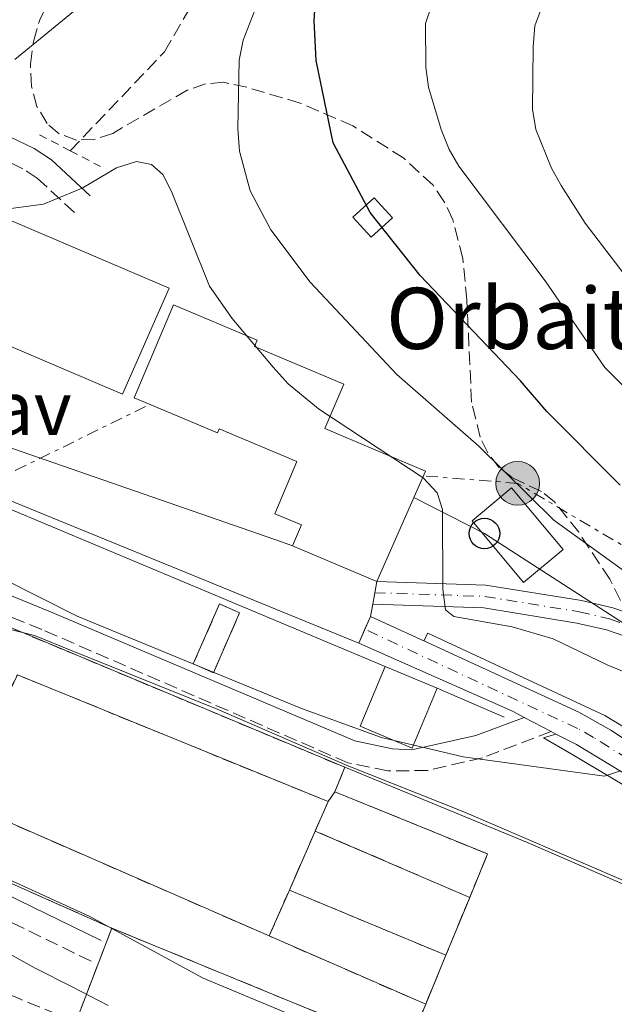
# Model space of a CAD drawing. Units: metres. Extents: x 644290 to 647735, y 4762340 to 4764725.
# Drawn here: x 644446 to 644524, y 4763316 to 4763444 of the extents above; entities that cross this region are included whole.
import ezdxf
from ezdxf.enums import TextEntityAlignment as Align

# ---------------------------------------------------------------- set-up
doc = ezdxf.new("R2010")
doc.units = ezdxf.units.M
doc.header["$MEASUREMENT"] = 0
for name, pattern in [('DGN Style 2', [1.7399219301090239, 1.043953158065414, -0.6959687720436097]), ('DGN Style 3', [2.435890702152634, 1.739921930109024, -0.6959687720436097]), ('DGN Style 4', [2.7856150101045474, 1.391937544087219, -0.6959687720436097, 0.001739921930109024, -0.6959687720436097]), ('DGN Style 7', [3.4798438602180486, 1.565929737098122, -0.6959687720436097, 0.5219765790327072, -0.6959687720436097])]:
    doc.linetypes.add(name, pattern=pattern)
for name, color, linetype, lineweight in [('Acequia de obra', 4, 'Continuous', 0), ('Barranco lineal', 142, 'DGN Style 3', 13), ('Camino', 7, 'DGN Style 3', 0), ('Carretera', 9, 'Continuous', 0), ('Caseta-cabaña', 1, 'Continuous', 0), ('construcción   en ruinas', 1, 'Continuous', 0), ('contrucción  en ruinas', 1, 'DGN Style 3', 13), ('Curva de nivel directora', 30, 'Continuous', 30), ('Curva de nivel intermedia', 30, 'Continuous', 0), ('Edificio', 1, 'Continuous', 13), ('Eje de carretera', 7, 'DGN Style 4', 0), ('Eje pista pavimentada', 7, 'DGN Style 4', 0), ('Línea blanca (vial)', 7, 'Continuous', 13), ('Línea de bordillo', 7, 'Continuous', 13), ('Línea de muro de contención', 1, 'Continuous', 13), ('Línea de pavimento', 1, 'Continuous', 0), ('Línea de pista pavimentada', 7, 'Continuous', 0), ('Línea eléctrica', 6, 'DGN Style 7', 0), ('Línea telefónica', 7, 'Continuous', 0), ('Margen derecho', 7, 'Continuous', 0), ('pavimentado', 23, 'Continuous', 0), ('Pavimento', 7, 'Continuous', 0), ('Pontón-alcantarilla (pasos de agua)', 1, 'DGN Style 2', 0), ('Poste telefónico', 7, 'Continuous', 0), ('Poste tendido eléctrico', 7, 'Continuous', 0), ('Texto de Complejos e instalaciones', 6, 'Continuous', 0), ('Transformador', 7, 'Continuous', 0), ('Zona arbolada', 92, 'DGN Style 3', 0)]:
    doc.layers.add(name, color=color, linetype=linetype, lineweight=lineweight)
doc.styles.add('Style-Arial', font='arial.ttf')

# ---------------------------------------------------------------- blocks, each defined once
blk = doc.blocks.new('5PELE')
at = {"layer": 'Transformador', "linetype": 'Continuous', "lineweight": 0}
h = blk.add_hatch(color=9, dxfattribs=at)
edge = h.paths.add_edge_path()
edge.add_arc((-2.000000476837158e-05, 0), 0.2850000000000001, 0, 360)
at = {"layer": 'Transformador', "color": 252, "linetype": 'Continuous', "lineweight": 0}
blk.add_circle((-2.000000476837158e-05, 0), 0.2850000000000001, dxfattribs=at)
blk = doc.blocks.new('5PTT')
at = {"layer": 'Poste telefónico', "color": 7, "linetype": 'Continuous', "lineweight": 30}
blk.add_circle((2.382683753967285e-05, 4.306399822235108e-05), 0.1995000005932858, dxfattribs=at)

msp = doc.modelspace()

# ---------------------------------------------------------------- linework, layer by layer
at = {"layer": 'Acequia de obra', "color": 4, "linetype": 'Continuous', "lineweight": 0}
for points in [[(644536.2699999996, 4763301.039999999, 805.1699999999983), (644537.4400000004, 4763300.609999999, 804.9499999999972), (644540.4100000003, 4763305.890000001, 805.279999999999), (644545.2599999999, 4763317.09, 806.279999999999), (644545.8799999999, 4763321.850000001, 806.6100000000006), (644545.7999999998, 4763326.279999999, 807), (644544.5499999998, 4763330.51, 807.3300000000019), (644542.6699999999, 4763334.960000001, 807.6600000000036), (644540.3700000001, 4763338.65, 808.1000000000058), (644533.1500000004, 4763346.350000001, 809.2599999999949), (644527.4699999997, 4763350.51, 810.0399999999936), (644522.8099999997, 4763353.33, 810.9799999999959), (644499.7400000002, 4763364.08, 813.3500000000058), (644499.1799999997, 4763363.07, 813.2299999999959)], [(644533.5499999998, 4763305.02, 804.679999999993), (644532.3200000003, 4763305.57, 804.9799999999959), (644532.6799999997, 4763306.289999999, 805.0099999999949), (644535.9199999999, 4763313.689999999, 805.6699999999983), (644537.3899999997, 4763318.029999999, 806.1199999999953), (644538.2999999998, 4763322.359999999, 806.6100000000006), (644538.29, 4763326.390000001, 807.0599999999977), (644537.2599999999, 4763330.25, 807.5500000000029), (644534.9699999997, 4763334.720000001, 808.2200000000012), (644531.0599999997, 4763339.4, 809.0500000000029), (644525.5300000003, 4763344.07, 809.8300000000019), (644518.4500000002, 4763348.33, 810.7200000000012), (644514.8300000001, 4763350.41, 811.8500000000058), (644516.4500000002, 4763350.9, 814.0800000000019)]]:
    msp.add_polyline3d(points, dxfattribs=at)
at = {"layer": 'Barranco lineal', "color": 142, "linetype": 'DGN Style 3', "lineweight": 13}
msp.add_polyline3d([(644453.04, 4763427.08, 815.2200000000012), (644465.3200000003, 4763440.01, 817.3699999999953), (644470.4000000004, 4763448.689999999, 818.029999999999), (644475.4400000004, 4763453.800000001, 818.779999999999), (644485.0700000003, 4763462.25, 820.25), (644511.6699999999, 4763484.859999999, 822.679999999993), (644515.29, 4763487.539999999, 823.1499999999943), (644525.7800000003, 4763494.25, 824.4700000000012), (644529.6699999999, 4763497.33, 825), (644564.8200000003, 4763529.730000001, 830.179999999993)], dxfattribs=at)
at = {"layer": 'Camino', "color": 7, "linetype": 'DGN Style 3', "lineweight": 0}
for points in [[(644453.5799999986, 4763419.010000001, 815.7400000000054), (644448.7199999993, 4763423.52, 816.7299999999959), (644446.8399999995, 4763424.740000002, 817.2100000000065), (644442.8599999987, 4763426.66, 818.3800000000048), (644439.010000002, 4763427.84, 819.550000000003), (644430.760000002, 4763429.460000004, 821.820000000007), (644428.3299999977, 4763429.91, 822.1900000000023), (644424.2300000007, 4763430.590000002, 822.1399999999996), (644406.5500000004, 4763432.33, 821.2100000000065), (644401.5100000022, 4763433.24, 821.0899999999967), (644395.6200000005, 4763434.86, 821.0099999999949), (644380.8999999972, 4763440.280000002, 820.8899999999995), (644376.9799999989, 4763442.060000001, 820.929999999993), (644367.4300000002, 4763447.270000001, 821.3899999999995), (644355.7699999993, 4763451.610000002, 821.9299999999932)], [(644455.7699999991, 4763321.220000002, 807.7700000000042), (644439.5700000008, 4763329.120000001, 807.7500000000002), (644416.7699999996, 4763339.930000001, 807.2100000000065), (644406.0000000005, 4763345.510000002, 807.0099999999949), (644394.1099999994, 4763355.61, 805), (644379.8400000001, 4763369.100000001, 805), (644363.3700000012, 4763378.449999999, 805), (644333.7500000005, 4763389.790000003, 805), (644317.9699999979, 4763397.420000002, 805)], [(644503.3099999991, 4763248.710000004, 803.4199999999983), (644503.07, 4763250.51, 803.4100000000037), (644503.0599999988, 4763258.279999999, 804.8399999999965), (644502.739999997, 4763267.340000001, 805.9700000000014), (644501.0499999993, 4763280.199999999, 807.5500000000029), (644499.1499999972, 4763288.800000001, 808.7200000000014), (644497.8700000009, 4763291.830000001, 809.2899999999936), (644495.8700000005, 4763294.699999999, 809.5099999999949), (644492.0100000004, 4763297.110000002, 810.1900000000024), (644482.8599999994, 4763301.330000001, 810.1900000000024), (644446.4699999985, 4763316.300000003, 810.320000000007), (644389.8500000013, 4763340.240000002, 812.070000000007), (644370.2899999992, 4763347.980000001, 812.1100000000007), (644350.9300000002, 4763357.070000002, 812.100000000006), (644339.8399999992, 4763362.760000001, 811.9600000000065), (644335.8599999984, 4763365.51, 811.8699999999955), (644332.2199999995, 4763368.779999999, 811.7799999999991), (644321.1700000009, 4763380.32, 811.5099999999949), (644316.8099999978, 4763383.830000001, 811.5399999999937)], [(644515.8399999996, 4763351.220000003, 811.3999999999944), (644506.8699999999, 4763347.810000001, 810.7799999999991), (644499.7399999973, 4763346.140000002, 810.3999999999944), (644494.5100000014, 4763346.07, 810.3500000000058), (644489.2899999978, 4763347.140000001, 810.25), (644449.3299999973, 4763364.550000001, 810.1699999999984), (644399.5599999988, 4763384.430000001, 810.3500000000058)]]:
    msp.add_polyline3d(points, dxfattribs=at)
at = {"layer": 'Carretera', "color": 9, "linetype": 'Continuous', "lineweight": 0}
msp.add_polyline3d([(644526.3200000008, 4763345.17, 809.8300000000019), (644519.1100000001, 4763349.51, 810.7200000000012), (644516.4500000002, 4763350.899999999, 811.0800000000019), (644515.8400000001, 4763351.220000002, 811.3999999999943), (644512.2899999984, 4763353.07, 811.3999999999943), (644510.7600000016, 4763353.869999998, 811.8500000000058), (644490.7199999989, 4763362.76, 813.6999999999972), (644492.2299999997, 4763366.269999999, 814.25), (644499.1799999991, 4763363.07, 813.2299999999959), (644519.4200000009, 4763353.740000002, 811.2599999999949), (644523.6299999997, 4763351.390000002, 810.6000000000058), (644530.2100000001, 4763347.029999998, 809.6199999999953)], dxfattribs=at)
at = {"layer": 'Caseta-cabaña', "color": 1, "linetype": 'Continuous', "lineweight": 0, "extrusion": (-0.06821999155324712, 0.07552927636510534, 0.9948071979857396), "elevation": 316635.0221671015, "flags": 128}
msp.add_lwpolyline([(-3671135.343626197, -3086751.715986524), (-3671131.591459479, -3086751.709318467), (-3671131.58212335, -3086755.253117611), (-3671135.341711093, -3086755.253117611), (-3671135.343626197, -3086751.715986524)], close=True, dxfattribs=at)
at = {"layer": 'Caseta-cabaña', "color": 1, "linetype": 'Continuous', "lineweight": 0, "extrusion": (-0.06821999155324712, 0.07552927636510534, 0.9948071979857396), "elevation": 316635.0220306616, "flags": 128}
msp.add_lwpolyline([(-3671131.591459479, -3086751.709318467), (-3671131.58212335, -3086755.253117611), (-3671135.341711093, -3086755.253117611), (-3671135.343626197, -3086751.715986524), (-3671131.591459479, -3086751.709318467)], dxfattribs=at)
at = {"layer": 'Caseta-cabaña', "color": 1, "linetype": 'Continuous', "lineweight": 0, "extrusion": (0.003670347070883157, -0.004385681536691509, 0.9999836470412093), "elevation": -17707.24680271126, "flags": 128}
msp.add_lwpolyline([(644510.0269354751, 4763343.171428544), (644504.8769701644, 4763338.861387095), (644498.1467952743, 4763346.901464578), (644503.2867606516, 4763351.211505868), (644510.0269354751, 4763343.171428544)], close=True, dxfattribs=at)
msp.add_lwpolyline([(644504.8769701644, 4763338.861387095), (644498.1467952743, 4763346.901464578), (644503.2867606516, 4763351.211505868), (644510.0269354751, 4763343.171428544), (644504.8769701644, 4763338.861387095)], dxfattribs=at)
at = {"layer": 'construcción   en ruinas', "color": 1, "linetype": 'Continuous', "lineweight": 0, "extrusion": (-0.07151113055003898, -0.163542846333224, 0.9839410021036236), "elevation": -824298.4513000386, "flags": 128}
msp.add_lwpolyline([(-1317884.376388641, 4548485.94796164), (-1317884.372939685, 4548477.264195859), (-1317887.243375193, 4548477.26419586), (-1317887.246824149, 4548485.947961639), (-1317884.376388641, 4548485.94796164)], close=True, dxfattribs=at)
at = {"layer": 'construcción   en ruinas', "color": 1, "linetype": 'Continuous', "lineweight": 0}
for points in [[(644487.5800000001, 4763343.34, 810.5500000000029), (644486.6900000004, 4763342.07, 809.029999999999), (644446.1299999999, 4763358.640000001, 809.0800000000019), (644440.7699999996, 4763347.430000001, 809.8399999999965), (644414.3300000001, 4763358.730000001, 810.9799999999959), (644417.4000000004, 4763365.850000001, 811.0899999999965), (644437.5, 4763357.77, 810.1399999999995), (644441.3399999999, 4763366.430000001, 811.1399999999995), (644488.8799999999, 4763346.550000001, 810.9100000000036)], [(644486.6900000004, 4763342.07, 809.029999999999), (644485.0099999999, 4763338.230000001, 809.0399999999936), (644481.6399999997, 4763330.52, 809.0599999999977), (644479.0099999999, 4763324.52, 809.0800000000019), (644438.3099999997, 4763342.300000001, 810.1900000000023), (644440.7699999996, 4763347.430000001, 809.8399999999965), (644446.1299999999, 4763358.640000001, 809.0800000000019)], [(644438.3099999997, 4763342.300000001, 810.1900000000023), (644479.0099999999, 4763324.52, 809.0800000000019), (644499.4400000004, 4763315.600000001, 808.529999999999), (644497.0099999999, 4763309.699999999, 808.8500000000058), (644458.4600000001, 4763325.550000001, 810.3399999999965), (644409.4199999999, 4763347.34, 810.8000000000029), (644412.1699999999, 4763353.710000001, 810.8999999999943)], [(644505.1900000004, 4763329.560000001, 807.779999999999), (644485.0099999999, 4763338.230000001, 809.0399999999936), (644486.6900000004, 4763342.07, 809.029999999999), (644487.5800000001, 4763343.34, 810.5500000000029), (644507.5300000003, 4763335.24, 807.4799999999959)], [(644505.1900000004, 4763329.560000001, 807.779999999999), (644502.0700000003, 4763322, 808.1900000000023), (644481.6399999997, 4763330.52, 809.0599999999977), (644485.0099999999, 4763338.230000001, 809.0399999999936)], [(644502.0700000003, 4763322, 808.1900000000023), (644499.4400000004, 4763315.600000001, 808.529999999999), (644479.0099999999, 4763324.52, 809.0800000000019), (644481.6399999997, 4763330.52, 809.0599999999977)], [(644497.0099999999, 4763309.699999999, 808.8500000000058), (644492.2400000002, 4763298.130000001, 809.4700000000012), (644454.1799999997, 4763314.4, 810.0200000000042), (644458.4600000001, 4763325.550000001, 810.3399999999965)]]:
    msp.add_polyline3d(points, close=True, dxfattribs=at)
at = {"layer": 'contrucción  en ruinas', "color": 1, "linetype": 'DGN Style 3', "lineweight": 13, "extrusion": (-0.07151113055003892, -0.163542846333224, 0.9839410021036236), "elevation": -824298.4513000387, "flags": 128}
msp.add_lwpolyline([(-1317887.246824147, 4548485.947961639), (-1317887.243375191, 4548477.26419586), (-1317884.372939683, 4548477.264195859), (-1317884.376388639, 4548485.947961639), (-1317887.246824147, 4548485.947961639)], dxfattribs=at)
at = {"layer": 'contrucción  en ruinas', "color": 1, "linetype": 'DGN Style 3', "lineweight": 13, "extrusion": (0.00411788916149601, -0.001721994878570356, 0.9999900388116334), "elevation": -4737.62266792633, "flags": 128}
msp.add_lwpolyline([(644432.5358715752, 4763365.334166762), (644480.0764156203, 4763345.454137288)], dxfattribs=at)
at = {"layer": 'contrucción  en ruinas', "color": 1, "linetype": 'DGN Style 3', "lineweight": 13, "extrusion": (0.02415694558441641, 0.05611944018500657, 0.998131780083849), "elevation": 283692.4388323422, "flags": 128}
msp.add_lwpolyline([(1291407.880753365, -4621316.650744037), (1291407.389724137, -4621329.089803098), (1291363.583203066, -4621329.908162246)], dxfattribs=at)
at = {"layer": 'contrucción  en ruinas', "color": 1, "linetype": 'DGN Style 3', "lineweight": 13, "extrusion": (0.002017407048401626, -0.01656733768624118, 0.9998607169955179), "elevation": -76805.26072333429, "flags": 128}
msp.add_lwpolyline([(1215510.669491603, 4649863.699386962), (1215464.622994726, 4649891.261270521), (1215468.122818371, 4649897.252984338)], dxfattribs=at)
at = {"layer": 'contrucción  en ruinas', "color": 1, "linetype": 'DGN Style 3', "lineweight": 13, "extrusion": (-0.03881007030941293, -0.09583101980084889, 0.9946407361889559), "elevation": -480682.452178407, "flags": 128}
msp.add_lwpolyline([(-1190656.552295119, 4632074.943700721), (-1190656.552295119, 4632071.461790326)], dxfattribs=at)
at = {"layer": 'contrucción  en ruinas', "color": 1, "linetype": 'DGN Style 3', "lineweight": 13, "extrusion": (-0.4017138308578758, -0.573232095902815, 0.7141645204883508), "elevation": -2988821.994942955, "flags": 128}
msp.add_lwpolyline([(-2205869.600285134, 3050555.205461956), (-2205869.600285134, 3050553.033964776)], dxfattribs=at)
at = {"layer": 'contrucción  en ruinas', "color": 1, "linetype": 'DGN Style 3', "lineweight": 13, "extrusion": (0.1485326368669831, -0.008962377188898895, 0.9888668927517319), "elevation": 53838.08605203117, "flags": 128}
msp.add_lwpolyline([(4793513.064216269, -352333.1323706533), (4793506.180508125, -352353.7637051276), (4793500.369882015, -352351.7476138108)], dxfattribs=at)
at = {"layer": 'contrucción  en ruinas', "color": 1, "linetype": 'DGN Style 3', "lineweight": 13, "extrusion": (0.02289489837376198, -0.01000175167367359, 0.9996878455757644), "elevation": -32077.48011008927, "flags": 128}
msp.add_lwpolyline([(4622987.433905605, 1315892.302962102), (4622987.433905605, 1315936.730999422)], dxfattribs=at)
at = {"layer": 'contrucción  en ruinas', "color": 1, "linetype": 'DGN Style 3', "lineweight": 13, "extrusion": (0.000956281431384613, 0.002185786127700364, 0.999997153928364), "elevation": 11836.98536996173, "flags": 128}
msp.add_lwpolyline([(644485.6216530931, 4763327.575677359), (644483.9416442979, 4763323.735668187)], dxfattribs=at)
at = {"layer": 'contrucción  en ruinas', "color": 1, "linetype": 'DGN Style 3', "lineweight": 13, "extrusion": (0.0009519612661123065, 0.002177929187763517, 0.9999971751931107), "elevation": 11796.77584303504, "flags": 128}
msp.add_lwpolyline([(644483.9477960726, 4763323.834587866), (644480.5777785601, 4763316.12456958)], dxfattribs=at)
at = {"layer": 'contrucción  en ruinas', "color": 1, "linetype": 'DGN Style 3', "lineweight": 13, "extrusion": (0.05262229337777113, -0.02260828957246477, 0.9983585325334138), "elevation": -72968.93877447525, "flags": 128}
msp.add_lwpolyline([(4630920.453554301, 1286058.854190515), (4630920.453554301, 1286080.853938241)], dxfattribs=at)
at = {"layer": 'contrucción  en ruinas', "color": 1, "linetype": 'DGN Style 3', "lineweight": 13, "extrusion": (0.001225618692986321, 0.002796088273175376, 0.9999953398637357), "elevation": 14917.637583171, "flags": 128}
msp.add_lwpolyline([(644480.1643418918, 4763307.429034726), (644477.5343193547, 4763301.429011271)], dxfattribs=at)
at = {"layer": 'contrucción  en ruinas', "color": 1, "linetype": 'DGN Style 3', "lineweight": 13, "extrusion": (0.03624751578554414, -0.01511643829931914, 0.9992285078461881), "elevation": -47835.29766889236, "flags": 128}
msp.add_lwpolyline([(4644410.876779876, 1237672.926739676), (4644410.876779877, 1237650.774263516)], dxfattribs=at)
at = {"layer": 'contrucción  en ruinas', "color": 1, "linetype": 'DGN Style 3', "lineweight": 13, "extrusion": (0.01910052039928825, 0.04628203020153139, 0.9987457853732855), "elevation": 233573.7139553182, "flags": 128}
msp.add_lwpolyline([(1221387.626579647, -4643097.207188594), (1221387.626579647, -4643089.018409686)], dxfattribs=at)
at = {"layer": 'contrucción  en ruinas', "color": 1, "linetype": 'DGN Style 3', "lineweight": 13, "extrusion": (0.03304093052428402, -0.01358492214949181, 0.9993616696673342), "elevation": -42606.07683138996, "flags": 128}
msp.add_lwpolyline([(4650555.24698287, 1214502.764603062), (4650555.24698287, 1214544.472457238)], dxfattribs=at)
at = {"layer": 'contrucción  en ruinas', "color": 1, "linetype": 'DGN Style 3', "lineweight": 13, "extrusion": (0.02260398889578906, -0.00986919143061898, 0.9996957830992912), "elevation": -31633.53128424216, "flags": 128}
msp.add_lwpolyline([(4623255.088846012, 1314940.070969927), (4623255.088846011, 1314962.370158253)], dxfattribs=at)
at = {"layer": 'contrucción  en ruinas', "color": 1, "linetype": 'DGN Style 3', "lineweight": 13, "extrusion": (0.01865455818100234, 0.04539512257138562, 0.9987949190428436), "elevation": 229061.7034651904, "flags": 128}
msp.add_lwpolyline([(1214386.882622447, -4645149.6512394), (1214386.882622447, -4645142.723577457)], dxfattribs=at)
at = {"layer": 'contrucción  en ruinas', "color": 1, "linetype": 'DGN Style 3', "lineweight": 13, "extrusion": (0.01907468738163672, 0.04631302697107365, 0.9987448422064914), "elevation": 233704.704357445, "flags": 128}
msp.add_lwpolyline([(1218073.345557753, -4643946.072370714), (1218073.345557753, -4643939.683528878)], dxfattribs=at)
at = {"layer": 'contrucción  en ruinas', "color": 1, "linetype": 'DGN Style 3', "lineweight": 13}
msp.add_polyline3d([(644497.0099999999, 4763309.699999999, 808.8500000000058), (644492.2400000002, 4763298.130000001, 809.4700000000012), (644454.1799999997, 4763314.4, 810.0200000000042), (644458.4600000001, 4763325.550000001, 810.3399999999965)], dxfattribs=at)
at = {"layer": 'Curva de nivel directora', "color": 30, "linetype": 'Continuous', "lineweight": 30, "elevation": 825.0000000000001, "flags": 128}
msp.add_lwpolyline([(644524.8099999994, 4763383.42), (644515.2699999996, 4763393.04), (644511.7999999984, 4763397.050000001), (644498.7099999991, 4763410.77), (644492.1800000002, 4763419.010000001), (644487.35, 4763428.100000001), (644485.1300000005, 4763438.890000001), (644484.86, 4763444.050000002), (644485.0399999988, 4763446.800000001), (644485.5899999987, 4763449.240000002), (644490.5799999998, 4763461.250000002), (644493.5399999992, 4763465.770000001), (644497.3199999989, 4763469.600000001), (644503.3200000003, 4763474.760000001), (644518.7299999996, 4763485.270000001), (644529.8099999995, 4763492.250000001)], dxfattribs=at)
at = {"layer": 'Curva de nivel intermedia', "color": 30, "linetype": 'Continuous', "lineweight": 0, "flags": 128}
for points, elevation in [([(644539.9300000004, 4763381.659999999), (644522.8300000012, 4763398.76), (644515.0300000004, 4763410.109999998), (644503.7699999996, 4763425.079999999), (644502.5, 4763427.23), (644501.4600000007, 4763429.850000001), (644499.7999999999, 4763435.380000002), (644499.4600000002, 4763438.019999999), (644499.400000002, 4763443.689999999), (644501.0300000014, 4763448.48), (644503.6399999999, 4763453.259999999), (644505.37, 4763455.390000001), (644516.8000000007, 4763467.21), (644523.7499999999, 4763475.069999999), (644531.8300000001, 4763481.980000001)], 830), ([(644445.7900000013, 4763439.009999999), (644460.8400000007, 4763451.380000001), (644465.1100000021, 4763455.289999999), (644469.2300000016, 4763458.41), (644471.4600000001, 4763459.529999998), (644474.0799999996, 4763460.319999999), (644482.0599999992, 4763461.289999999), (644482.9000000019, 4763460.369999998), (644475.6199999996, 4763441.539999999), (644475.0800000011, 4763438.910000001), (644474.8999999999, 4763429.970000001), (644475.1500000004, 4763427.02), (644476.5200000005, 4763421.87), (644479.2200000006, 4763416.749999999), (644484.3600000015, 4763409.939999999), (644495.6800000004, 4763397.88), (644506.3900000014, 4763388.499999999), (644516.1600000014, 4763378.84), (644529.8400000008, 4763368.930000001)], 820), ([(644529.2000000015, 4763461.48), (644523.6800000005, 4763455.720000001), (644517.7800000019, 4763450.199999998), (644514.6500000004, 4763445.970000001), (644513.7000000004, 4763443.41), (644513.4600000014, 4763440.679999999), (644513.3899999999, 4763432.529999999), (644513.8300000001, 4763429.850000001), (644515.8799999999, 4763424.8), (644517.1100000015, 4763422.560000001), (644520.2699999998, 4763417.63), (644525.3400000012, 4763410.98)], 835.0000000000001), ([(644315.5800000008, 4763442.179999999), (644317.5200000008, 4763438.399999999), (644319.0499999998, 4763436.430000001), (644320.9699999997, 4763434.779999998), (644325.8400000002, 4763432.199999998), (644336.16, 4763428.509999998), (644338.3300000004, 4763427.100000001), (644342.7900000019, 4763423.289999999), (644354.0800000017, 4763411.91), (644358.6000000013, 4763407.96), (644370.7899999997, 4763400.32), (644383.2100000007, 4763393.99), (644398.9599999997, 4763386.689999998), (644403.6200000001, 4763384.84), (644412.2099999998, 4763382.159999999), (644428.6000000006, 4763377.73), (644434.0300000019, 4763375.800000001), (644439.1600000017, 4763373.749999999), (644453.9500000018, 4763366.279999998), (644483.2100000004, 4763354.220000001), (644493.6599999999, 4763350.449999999), (644504.3399999996, 4763347.939999999), (644522.780000002, 4763345.390000001), (644524.8899999999, 4763346.100000001)], 810.0000000000001), ([(644444.610000001, 4763419.449999999), (644449.5599999997, 4763420.089999998), (644454.5900000011, 4763422.179999998), (644459.0599999992, 4763424.859999998), (644461.6800000012, 4763425.679999999), (644463.6500000004, 4763425.31), (644465.1100000021, 4763423.989999998), (644466.2699999999, 4763421.77), (644471.2300000021, 4763409.38), (644474.1900000013, 4763405.180000001), (644479.5400000003, 4763398.829999999), (644481.5000000005, 4763396.65), (644485.4600000011, 4763393.36), (644499.1100000015, 4763384.350000001), (644500.950000001, 4763382.400000001), (644501.6500000006, 4763380.239999999), (644501.6799999997, 4763369.819999999), (644502.0400000019, 4763367.099999999), (644503.1100000002, 4763366.24), (644510.7300000021, 4763364.890000001), (644516.0899999999, 4763363.349999999), (644523.2300000013, 4763359.91), (644533.2600000005, 4763355.78)], 815), ([(644316.2600000004, 4763409.999999999), (644319.4700000001, 4763405.59), (644324.1399999993, 4763401.38), (644328.4100000006, 4763398.220000001), (644336.7600000014, 4763394.59), (644348.1300000016, 4763391.55), (644357.9800000021, 4763388.09), (644367.01, 4763385.409999999), (644378.2300000007, 4763382.48), (644392.0599999997, 4763379.350000001), (644415.1200000001, 4763372.019999999), (644448.3500000006, 4763363.76), (644453.3000000014, 4763361.779999999), (644472.1999999998, 4763354.130000001), (644489.2099999996, 4763346.77), (644504.42, 4763340.730000001), (644532.7700000011, 4763328.550000001), (644536.8900000005, 4763326.42), (644536.8800000015, 4763325.259999999), (644536.8600000015, 4763324.09), (644536.3099999994, 4763321.760000001), (644534.0499999997, 4763316.91), (644531.9100000005, 4763309.359999999)], 805), ([(644491.1600000008, 4763310.34), (644470.4000000006, 4763319.020000001), (644455.5099999999, 4763327.109999999), (644441.94, 4763333.27), (644427.0899999995, 4763339.079999999), (644403.7899999999, 4763350.769999999), (644389.3300000007, 4763357.359999998), (644386.9700000002, 4763358.189999999), (644379.3200000013, 4763362.199999999), (644367.2400000002, 4763367.249999999), (644357.0400000011, 4763372.460000001), (644349.7200000009, 4763375.619999999)], 805), ([(644457.9800000018, 4763315.449999998), (644453.3000000014, 4763317.869999999), (644448.4500000011, 4763320.31), (644443.7800000019, 4763322.9)], 810.0000000000001)]:
    msp.add_lwpolyline(points, dxfattribs=dict(at, elevation=elevation))
at = {"layer": 'Edificio', "color": 51, "linetype": 'Continuous', "lineweight": 13, "elevation": 821.3099999999977, "flags": 128}
msp.add_lwpolyline([(644493.0700000003, 4763370.83), (644482.0700000003, 4763375.470000001)], dxfattribs=at)
at = {"layer": 'Edificio', "color": 1, "linetype": 'Continuous', "lineweight": 13, "extrusion": (0.03978795768456839, -0.05885667878619875, 0.9974732125654048), "elevation": -253900.0351477191, "flags": 128}
msp.add_lwpolyline([(3201660.566216988, 3576290.705733037), (3201653.474881526, 3576286.060696831), (3201649.44310472, 3576292.254078442), (3201656.534440183, 3576296.899114651), (3201660.566216988, 3576290.705733037)], close=True, dxfattribs=at)
at = {"layer": 'Edificio', "color": 51, "linetype": 'Continuous', "lineweight": 13, "extrusion": (0.03978795768456839, -0.05885667878619875, 0.9974732125654048), "elevation": -253900.0351477191, "flags": 128}
msp.add_lwpolyline([(3201660.566216988, 3576290.705733037), (3201653.474881526, 3576286.060696831), (3201649.44310472, 3576292.254078442), (3201656.534440183, 3576296.899114651)], dxfattribs=at)
at = {"layer": 'Edificio', "color": 51, "linetype": 'Continuous', "lineweight": 13, "extrusion": (0.05488265395724319, -0.02308299858909743, 0.9982259611284137), "elevation": -73768.07083216839, "flags": 128}
msp.add_lwpolyline([(4640675.864187893, 1250461.953942722), (4640675.864187893, 1250454.563868297)], dxfattribs=at)
at = {"layer": 'Edificio', "color": 1, "linetype": 'Continuous', "lineweight": 13}
for points in [[(644370.8300000001, 4763434.65, 819.1999999999972), (644412.04, 4763417.060000001, 820.9199999999983), (644414.9800000006, 4763423.949999999, 821.529999999999), (644440.7000000002, 4763412.980000001, 821.5800000000019), (644443.2000000002, 4763418.84, 823.179999999993), (644465.9400000004, 4763409.130000001, 823.1300000000047), (644459.8499999996, 4763395.300000001, 822.5200000000042), (644413.0499999998, 4763415.289999999, 820.9700000000012), (644407.1299999999, 4763401.439999999, 829.6499999999943), (644403, 4763403.199999999, 829.7100000000065), (644404.0499999998, 4763405.66, 828.0500000000029), (644382.1900000004, 4763415, 820.029999999999), (644384.5599999997, 4763420.560000001, 819.9799999999959), (644380.5999999996, 4763422.25, 819.9799999999959), (644380.3099999997, 4763421.57, 822.4700000000012), (644371.0800000001, 4763425.52, 822.3000000000029), (644371.4299999997, 4763426.34, 822.3000000000029), (644367.9199999999, 4763427.83, 819.1999999999972)], [(644486.29, 4763390.810000001, 821.8000000000029), (644499.4199999999, 4763385.25, 822.8000000000029), (644493.0700000003, 4763370.83, 821.3099999999977), (644482.0700000003, 4763375.470000001, 821.3099999999977), (644483.2300000006, 4763378.210000001, 822.6300000000047), (644479.75, 4763379.680000001, 822.6300000000047), (644482.6299999999, 4763386.5, 820.029999999999), (644472.4699999997, 4763390.779999999, 820.3099999999977), (644472.2400000002, 4763390.230000001, 820.3099999999977), (644461.3899999997, 4763394.810000001, 820.3699999999953), (644466.5300000003, 4763406.960000001, 820.5899999999965), (644477.4500000002, 4763402.34, 820.1399999999995), (644477.0899999999, 4763401.51, 819.8699999999953), (644488.7400000002, 4763396.59, 819.5899999999965)]]:
    msp.add_polyline3d(points, close=True, dxfattribs=at)
at = {"layer": 'Edificio', "color": 51, "linetype": 'Continuous', "lineweight": 13}
for points in [[(644443.2000000002, 4763418.84, 823.179999999993), (644465.9400000004, 4763409.130000001, 823.1300000000047), (644459.8499999996, 4763395.300000001, 822.5200000000042), (644413.0499999998, 4763415.289999999, 820.9700000000012), (644407.1299999999, 4763401.439999999, 829.6499999999943)], [(644482.0700000003, 4763375.470000001, 821.3099999999977), (644483.2300000006, 4763378.210000001, 822.6300000000047), (644479.75, 4763379.680000001, 822.6300000000047), (644482.6299999999, 4763386.5, 820.029999999999), (644472.4699999997, 4763390.779999999, 820.3099999999977), (644472.2400000002, 4763390.230000001, 820.3099999999977), (644461.3899999997, 4763394.810000001, 820.3699999999953), (644466.5300000003, 4763406.960000001, 820.5899999999965), (644477.4500000002, 4763402.34, 820.1399999999995), (644477.0899999999, 4763401.51, 819.8699999999953), (644488.7400000002, 4763396.59, 819.5899999999965), (644486.29, 4763390.810000001, 821.8000000000029), (644499.4199999999, 4763385.25, 822.8000000000029), (644493.0700000003, 4763370.83, 821.3099999999977)]]:
    msp.add_polyline3d(points, dxfattribs=at)
at = {"layer": 'Eje de carretera', "color": 7, "linetype": 'DGN Style 4', "lineweight": 0, "extrusion": (0.0992482202991725, -0.04628243189210143, 0.9939857782008755), "elevation": -155686.3678945566, "flags": 128}
msp.add_lwpolyline([(4589421.954202028, 1420556.212019631), (4589421.954202028, 1420556.214759126)], dxfattribs=at)
at = {"layer": 'Eje de carretera', "color": 7, "linetype": 'DGN Style 4', "lineweight": 0}
msp.add_polyline3d([(644539.5300000003, 4763312.59, 805.7599999999949), (644541.1700000009, 4763317.150000001, 806.1699999999983), (644541.9499999987, 4763320.940000001, 806.570000000007), (644541.9599999998, 4763326.689999999, 807.1399999999995), (644540.659999999, 4763331.15, 807.5399999999935), (644538.1199999999, 4763335.86, 808.1100000000006), (644533.1000000018, 4763341.980000002, 809.0200000000042), (644528.2600000005, 4763346.100000001, 809.7200000000012), (644521.3700000016, 4763350.449999999, 810.6600000000037), (644519.2699999984, 4763351.630000002, 810.9900000000054), (644491.5024678706, 4763364.578849157, 813.9897000000058)], dxfattribs=at)
at = {"layer": 'Eje pista pavimentada', "color": 7, "linetype": 'DGN Style 4', "lineweight": 0}
msp.add_polyline3d([(644492.7999999993, 4763369.360000002, 814.4100000000037), (644507.1600000004, 4763368.869999999, 815.6100000000009), (644519.4899999974, 4763366.870000001, 816.7100000000065), (644523.4499999981, 4763365.930000001, 817.2100000000065), (644528.1399999999, 4763364.330000003, 817.8699999999955), (644534.6299999985, 4763361.090000001, 818.7400000000052), (644542.1599999988, 4763356.230000001, 819.5599999999977), (644550.2600000014, 4763349.689999999, 820.3600000000007), (644560.8699999995, 4763340.790000001, 822.0000000000002), (644576.4399999997, 4763326.15, 823.8699999999953), (644579.6299999994, 4763322.340000002, 824.3099999999977), (644582.9599999997, 4763317.220000001, 824.8899999999995), (644585.499999999, 4763311.78, 825.3699999999953)], dxfattribs=at)
at = {"layer": 'Línea blanca (vial)', "color": 7, "linetype": 'Continuous', "lineweight": 13, "extrusion": (0.08041073758495497, -0.03702364893705414, 0.9960739745121491), "elevation": -123722.3903884174, "flags": 128}
msp.add_lwpolyline([(4596308.886452519, 1401301.174422444), (4596308.886452519, 1401308.855887147)], dxfattribs=at)
at = {"layer": 'Línea blanca (vial)', "color": 7, "linetype": 'Continuous', "lineweight": 13, "extrusion": (-0.1371791088413711, -0.4885476680336689, 0.8616861773037509), "elevation": -2414839.276980083, "flags": 128}
msp.add_lwpolyline([(-667185.3133377493, 4102236.492965721), (-667187.00263814, 4102236.906806483), (-667208.6997526862, 4102240.552546531)], dxfattribs=at)
at = {"layer": 'Línea blanca (vial)', "color": 7, "linetype": 'Continuous', "lineweight": 13, "extrusion": (0.1055775891966328, -0.05501930699535983, 0.9928878327974302), "elevation": -193224.4636192073, "flags": 128}
msp.add_lwpolyline([(4522031.326330518, 1618274.748431636), (4522031.326330518, 1618278.780230244)], dxfattribs=at)
at = {"layer": 'Línea blanca (vial)', "color": 7, "linetype": 'Continuous', "lineweight": 13, "extrusion": (0.1021584567640022, -0.05359132195605243, 0.9933235222839537), "elevation": -188625.8009380849, "flags": 128}
msp.add_lwpolyline([(4517581.875086275, 1631192.268806667), (4517581.875086275, 1631192.962276206)], dxfattribs=at)
at = {"layer": 'Línea blanca (vial)', "color": 7, "linetype": 'Continuous', "lineweight": 13}
for points in [[(644536.2699999991, 4763301.040000003, 805.1699999999983), (644538.1099999987, 4763304.430000002, 805.3399999999967), (644541.8700000005, 4763311.980000001, 805.8399999999965), (644543.6499999975, 4763316.630000001, 806.229999999996), (644544.2499999988, 4763319.660000003, 806.5299999999991), (644544.28, 4763326.800000001, 807.2200000000012), (644542.8000000003, 4763331.560000001, 807.5200000000042), (644540.1499999971, 4763336.26, 808.0000000000001), (644534.1700000003, 4763343.609999999, 809.0000000000001), (644530.2099999995, 4763347.029999999, 809.6199999999953), (644523.6299999993, 4763351.390000002, 810.6000000000058), (644519.4200000003, 4763353.740000002, 811.2599999999949), (644499.1799999987, 4763363.070000002, 813.2299999999963)], [(644533.5500000011, 4763305.020000001, 804.9799999999959), (644533.8999999977, 4763305.710000002, 805.0099999999949), (644537.1799999988, 4763313.199999999, 805.6699999999984), (644538.6899999998, 4763317.67, 806.1199999999953), (644539.6599999999, 4763322.220000001, 806.6100000000006), (644539.6399999999, 4763326.57, 807.0599999999977), (644538.5300000011, 4763330.740000002, 807.5500000000029), (644536.1000000016, 4763335.470000001, 808.2200000000012), (644532.02, 4763340.359999999, 809.050000000003), (644526.3200000003, 4763345.17, 809.8300000000019), (644519.1099999996, 4763349.51, 810.7200000000012), (644516.4499999997, 4763350.9, 811.0800000000019)]]:
    msp.add_polyline3d(points, dxfattribs=at)
at = {"layer": 'Línea de bordillo', "color": 7, "linetype": 'Continuous', "lineweight": 13, "extrusion": (-0.05630352012483177, -0.1308777189686989, 0.9897984321563169), "elevation": -658899.7498987591, "flags": 128}
msp.add_lwpolyline([(-1290366.001799743, 4583212.390964424), (-1290366.001799743, 4583210.530986154)], dxfattribs=at)
at = {"layer": 'Línea de bordillo', "color": 7, "linetype": 'Continuous', "lineweight": 13, "extrusion": (-0.05630157052305445, -0.1308731868537134, 0.9897991423108987), "elevation": -658876.9047029356, "flags": 128}
msp.add_lwpolyline([(-1290366.005128784, 4583213.814302879), (-1290366.005128784, 4583211.813879618)], dxfattribs=at)
at = {"layer": 'Línea de muro de contención', "color": 1, "linetype": 'Continuous', "lineweight": 13, "extrusion": (0.005442812556986264, -0.02909811327744092, 0.99956174176244), "elevation": -134283.4567611069, "flags": 128}
msp.add_lwpolyline([(1509253.435275183, 4561714.464430442), (1509254.849382675, 4561714.464430442), (1509305.639085993, 4561681.021621996)], dxfattribs=at)
at = {"layer": 'Línea de muro de contención', "color": 1, "linetype": 'Continuous', "lineweight": 13, "extrusion": (0.1934544894214807, -0.08385985893229307, 0.9775187387372838), "elevation": -273977.1209853953, "flags": 128}
msp.add_lwpolyline([(4626735.553767803, 1274050.812843376), (4626735.553767804, 1274041.090225416)], dxfattribs=at)
at = {"layer": 'Línea de muro de contención', "color": 1, "linetype": 'Continuous', "lineweight": 13, "extrusion": (-0.3710739273805146, -0.910558417810441, 0.1821743894540254), "elevation": -4576310.745719572, "flags": 128}
msp.add_lwpolyline([(-1200802.88846788, 848698.5976756088), (-1200777.016180869, 848698.0281452219), (-1200751.257720234, 848694.7736858688)], dxfattribs=at)
at = {"layer": 'Línea de pavimento', "color": 1, "linetype": 'Continuous', "lineweight": 0, "extrusion": (-0.01094713358022262, -0.06039797857226272, 0.998114344376816), "elevation": -293940.3218356157, "flags": 128}
msp.add_lwpolyline([(-215359.0479880376, 4792939.004838165), (-215359.0479880377, 4792937.375697288)], dxfattribs=at)
at = {"layer": 'Línea de pavimento', "color": 1, "linetype": 'Continuous', "lineweight": 0}
for points in [[(644374.9400000004, 4763415.41, 814.8000000000029), (644380.0700000003, 4763410.850000001, 814.5800000000019), (644399.1399999997, 4763400.430000001, 814.8000000000029), (644410.4000000004, 4763395.58, 814.529999999999), (644490.7199999997, 4763362.76, 813.6999999999972)], [(644482.0700000003, 4763375.470000001, 814.4700000000012), (644480.75, 4763375.970000001, 814.4700000000012), (644410.4699999997, 4763400.34, 814.8000000000029), (644407.1299999999, 4763401.439999999, 814.8000000000029)]]:
    msp.add_polyline3d(points, dxfattribs=at)
at = {"layer": 'Línea de pista pavimentada', "color": 7, "linetype": 'Continuous', "lineweight": 0, "extrusion": (-0.007275695950678032, -0.03915647278980722, 0.9992066027039126), "elevation": -190392.1121105913, "flags": 128}
msp.add_lwpolyline([(-236543.9575154569, 4797173.276476817), (-236543.9575154571, 4797170.263421886)], dxfattribs=at)
at = {"layer": 'Línea de pista pavimentada', "color": 7, "linetype": 'Continuous', "lineweight": 0}
for points in [[(644493.0699999998, 4763370.830000003, 814.4700000000012), (644507.3099999978, 4763370.36, 815.6100000000009), (644519.7800000003, 4763368.34, 816.7100000000065), (644523.8700000006, 4763367.380000001, 817.2100000000065), (644528.7199999987, 4763365.720000002, 817.8699999999955), (644535.3799999995, 4763362.4, 818.7400000000052), (644543.0399999995, 4763357.449999999, 819.5599999999977), (644551.219999998, 4763350.850000001, 820.3600000000007), (644561.8700000008, 4763341.91, 822.0000000000002), (644577.5300000005, 4763327.189999999, 823.8699999999953), (644580.8399999987, 4763323.24, 824.3099999999977), (644584.2699999996, 4763317.949999999, 824.8899999999995), (644586.8999999983, 4763312.320000002, 825.3699999999953)], [(644492.5199999999, 4763367.87, 814.4700000000012), (644507.0100000006, 4763367.369999999, 815.6100000000009), (644519.1900000002, 4763365.4, 816.7100000000065), (644523.0399999992, 4763364.49, 817.2100000000065), (644527.5599999987, 4763362.95, 817.8699999999955), (644533.890000001, 4763359.790000002, 818.7400000000052), (644541.2800000004, 4763355.010000001, 819.5599999999977), (644549.3099999991, 4763348.529999999, 820.3600000000007), (644559.8799999993, 4763339.670000001, 822.0000000000002), (644575.3500000013, 4763325.12, 823.8699999999953), (644578.4299999991, 4763321.45, 824.3099999999977), (644581.6400000011, 4763316.49, 824.8899999999995), (644584.0899999986, 4763311.240000002, 825.3699999999953)]]:
    msp.add_polyline3d(points, dxfattribs=at)
at = {"layer": 'Línea eléctrica', "color": 6, "linetype": 'DGN Style 7', "lineweight": 0, "extrusion": (-0.2344155120890146, 0.4558307003850831, 0.8586429643795435), "elevation": 2020928.595415696, "flags": 128}
msp.add_lwpolyline([(-2751532.289346822, -3383787.942495541), (-2751536.714209937, -3383786.73291445), (-2751562.192569427, -3383786.167142649)], dxfattribs=at)
at = {"layer": 'Línea eléctrica', "color": 6, "linetype": 'DGN Style 7', "lineweight": 0}
msp.add_polyline3d([(644674.2299999995, 4762993.329999999, 844.6999999999971), (644667.9499999986, 4763015.59, 845), (644654.0300000003, 4763075.91, 841.8600000000006), (644643.5399999982, 4763129.57, 839.6499999999943), (644620.0399999997, 4763172.670000001, 839.1900000000023), (644601.7899999995, 4763214.300000002, 837.8600000000006), (644591.0699999996, 4763252.61, 836.070000000007), (644590.1599999998, 4763301.54, 828.8099999999977), (644584.23, 4763342.130000001, 833.5), (644553.8799999984, 4763358.56, 824.7599999999949), (644511.4500000002, 4763383.640000001, 820.0599999999977), (644499.1400000011, 4763384.630000001, 815.1399999999995)], dxfattribs=at)
at = {"layer": 'Línea telefónica', "color": 7, "linetype": 'Continuous', "lineweight": 0}
msp.add_polyline3d([(644497.8999999983, 4763381.810000001, 814.8999999999943), (644507.1099999994, 4763377.09, 816.5), (644539.2800000004, 4763356.329999999, 819.3399999999965), (644578.9799999995, 4763335.58, 828.0099999999949), (644579.8900000014, 4763285.429999999, 824.6499999999943), (644578.9799999995, 4763236.53, 828.7400000000052), (644579.6600000011, 4763191.599999999, 823.8500000000058), (644583.9899999985, 4763139.460000001, 816.1399999999995), (644627.38, 4763067.420000001, 827.1999999999972), (644646.4661872557, 4763029.671762982, 837.3509999999952), (644654.3799999988, 4763014.020000001, 841.5599999999978), (644664.4200000014, 4762998.310000001, 843.7299999999959)], dxfattribs=at)
at = {"layer": 'Margen derecho', "color": 7, "linetype": 'Continuous', "lineweight": 0}
for points in [[(644455.6200000015, 4763421.210000004, 815.7400000000054), (644450.5700000002, 4763425.900000002, 816.7299999999959), (644448.3099999981, 4763427.359999999, 817.2100000000065), (644443.9600000007, 4763429.460000004, 818.3800000000048), (644439.7399999984, 4763430.75, 819.550000000003), (644431.3200000006, 4763432.400000002, 821.820000000007), (644428.8599999998, 4763432.869999999, 822.1900000000023), (644424.8299999975, 4763433.540000002, 822.1499999999943), (644406.9599999995, 4763435.300000001, 821.2100000000065), (644402.1700000018, 4763436.170000001, 821.0899999999967), (644396.539999999, 4763437.720000002, 821.0099999999949), (644382.0399999993, 4763443.060000001, 820.8899999999995), (644378.3200000002, 4763444.74, 820.929999999993), (644368.6799999997, 4763450.010000001, 821.3899999999995), (644356.8099999987, 4763454.420000001, 821.9299999999932)], [(644457.0799999967, 4763323.92, 806.1300000000048), (644440.8700000015, 4763331.820000002, 806.0200000000042), (644418.1099999985, 4763342.619999999, 805.4900000000052), (644407.6900000003, 4763348.010000001, 805.4100000000037), (644396.11, 4763357.850000001, 805), (644381.6399999993, 4763371.529999999, 805), (644364.6599999988, 4763381.170000002, 805), (644334.9400000018, 4763392.550000001, 805), (644318.0399999995, 4763400.720000001, 805)], [(644512.2899999978, 4763353.070000002, 811.3999999999944), (644506.0000000002, 4763350.690000001, 810.7799999999991), (644497.6200000006, 4763348.820000002, 810.3999999999944), (644495.0900000003, 4763348.960000004, 810.3500000000058), (644490.1999999997, 4763350.010000001, 810.25), (644450.4400000004, 4763366.870000001, 810.1699999999984), (644403.8799999993, 4763385.930000001, 810.3500000000058)]]:
    msp.add_polyline3d(points, dxfattribs=at)
at = {"layer": 'pavimentado', "color": 23, "linetype": 'Continuous', "lineweight": 0}
msp.add_polyline3d([(644527.5599999991, 4763362.949999999, 817.8699999999953), (644523.0399999997, 4763364.49, 817.2100000000065), (644519.1900000006, 4763365.399999999, 816.7100000000065), (644507.010000001, 4763367.369999998, 815.6100000000006), (644492.5200000004, 4763367.869999999, 814.3500000000058), (644493.0700000003, 4763370.830000001, 814.4700000000012), (644507.3099999984, 4763370.359999999, 815.6100000000006), (644519.7800000008, 4763368.34, 816.7100000000065), (644523.870000001, 4763367.38, 817.2100000000065), (644528.7199999992, 4763365.720000002, 817.8699999999953)], dxfattribs=at)
at = {"layer": 'Pontón-alcantarilla (pasos de agua)', "color": 1, "linetype": 'DGN Style 2', "lineweight": 0, "elevation": 815.2200000000012, "flags": 128}
for points in [[(644449.0099999999, 4763429.16), (644453.04, 4763427.08)], [(644453.04, 4763427.08), (644456.9699999997, 4763425.050000001)]]:
    msp.add_lwpolyline(points, dxfattribs=at)
at = {"layer": 'Zona arbolada', "color": 92, "linetype": 'DGN Style 3', "lineweight": 0}
for points in [[(644525.9699999997, 4763366.17, 819.1199999999953), (644523.4900000002, 4763371.109999999, 819.8099999999977), (644519.4199999999, 4763377.25, 821.3500000000058), (644516.2599999999, 4763381.230000001, 822.7599999999949), (644514.54, 4763382.58, 824.0099999999949), (644510.75, 4763384.390000001, 827.25), (644509.04, 4763385.680000001, 828.0899999999965), (644507.5499999998, 4763387.640000001, 828.3899999999995), (644506.5700000003, 4763389.66, 828.6300000000047), (644505.4299999997, 4763394.26, 829), (644504.8099999997, 4763407.600000001, 829.4400000000023), (644504.29, 4763413.01, 829.4499999999972), (644502.9699999997, 4763418.08, 829.3899999999995), (644501.8700000001, 4763420.42, 829.3399999999965), (644500.4000000004, 4763422.58, 829.2700000000042), (644496.5800000001, 4763426.100000001, 829.1199999999953), (644489.9400000004, 4763430.34, 828.8600000000006), (644483.0700000003, 4763433.310000001, 828.5599999999977), (644476.0999999996, 4763435.369999999, 828.2200000000012), (644473.0599999997, 4763436.029999999, 828.0399999999936), (644470.7100000001, 4763435.84, 827.8300000000019), (644468.3099999997, 4763434.980000001, 827.5399999999936), (644458.5899999999, 4763429.359999999, 826.2100000000065), (644456.2000000002, 4763428.560000001, 825.9900000000052), (644453.8600000005, 4763428.470000001, 825.8699999999953), (644451.5800000001, 4763429.310000001, 825.8800000000047), (644450.0300000003, 4763430.630000001, 825.9799999999959), (644448.6900000004, 4763432.850000001, 826.1999999999972), (644447.9800000006, 4763435.5, 826.4900000000052), (644447.8399999999, 4763438.41, 826.8300000000019), (644448.2199999997, 4763441.369999999, 827.179999999993), (644449.0499999998, 4763444.189999999, 827.529999999999), (644450.2800000003, 4763446.680000001, 827.8399999999965)], [(644514.54, 4763382.58, 824.0099999999949), (644510.75, 4763384.390000001, 827.25), (644509.04, 4763385.680000001, 828.0899999999965), (644507.5499999998, 4763387.640000001, 828.3899999999995), (644506.5700000003, 4763389.66, 828.6300000000047), (644505.4299999997, 4763394.26, 829), (644504.8099999997, 4763407.600000001, 829.4400000000023), (644504.29, 4763413.01, 829.4499999999972), (644502.9699999997, 4763418.08, 829.3899999999995), (644501.8700000001, 4763420.42, 829.3399999999965), (644500.4000000004, 4763422.58, 829.2700000000042), (644496.5800000001, 4763426.100000001, 829.1199999999953), (644489.9400000004, 4763430.34, 828.8600000000006), (644483.0700000003, 4763433.310000001, 828.5599999999977), (644476.0999999996, 4763435.369999999, 828.2200000000012), (644473.0599999997, 4763436.029999999, 828.0399999999936), (644470.7100000001, 4763435.84, 827.8300000000019), (644468.3099999997, 4763434.980000001, 827.5399999999936), (644458.5899999999, 4763429.359999999, 826.2100000000065), (644456.2000000002, 4763428.560000001, 825.9900000000052), (644453.8600000005, 4763428.470000001, 825.8699999999953), (644451.5800000001, 4763429.310000001, 825.8800000000047), (644450.0300000003, 4763430.630000001, 825.9799999999959), (644448.6900000004, 4763432.850000001, 826.1999999999972), (644447.9800000006, 4763435.5, 826.4900000000052), (644447.8399999999, 4763438.41, 826.8300000000019), (644448.2199999997, 4763441.369999999, 827.179999999993), (644449.0499999998, 4763444.189999999, 827.529999999999), (644450.2800000003, 4763446.680000001, 827.8399999999965)], [(644546.6299999999, 4763314.720000001, 806.1999999999972), (644549.2300000006, 4763321.699999999, 806.4199999999983), (644549.7100000001, 4763323.930000001, 806.6900000000023), (644549.6900000004, 4763326.24, 807.1199999999953), (644549.2199999997, 4763328.550000001, 807.679999999993), (644547.3099999997, 4763333.15, 809.070000000007), (644542.3600000005, 4763341.300000001, 811.8699999999953), (644540.6399999997, 4763343.039999999, 812.779999999999), (644538.7000000002, 4763344.439999999, 813.779999999999), (644532.7300000006, 4763348.050000001, 816.820000000007), (644531.0499999998, 4763349.529999999, 817.6699999999983), (644529.7199999997, 4763351.4, 818.3600000000006), (644528.7100000001, 4763353.84, 818.8399999999965), (644528.0700000003, 4763356.220000001, 819.029999999999), (644525.9699999997, 4763366.17, 819.1199999999953), (644523.4900000002, 4763371.109999999, 819.8099999999977), (644519.4199999999, 4763377.25, 821.3500000000058), (644516.2599999999, 4763381.230000001, 822.7599999999949), (644514.54, 4763382.58, 824.0099999999949)]]:
    msp.add_polyline3d(points, dxfattribs=at)

# ---------------------------------------------------------------- block references
at = {"layer": 'Poste telefónico', "color": 7, "linetype": 'Continuous', "lineweight": 0, "xscale": 10, "yscale": 10, "zscale": 10}
msp.add_blockref('5PTT', (644507.1099999994, 4763377.09, 816.5), dxfattribs=at)
at = {"layer": 'Poste tendido eléctrico', "color": 7, "linetype": 'Continuous', "lineweight": 0, "xscale": 10, "yscale": 10, "zscale": 10}
msp.add_blockref('5PELE', (644511.4500000002, 4763383.640000001, 820.0599999999977), dxfattribs=at)

# ---------------------------------------------------------------- texts
at = {"layer": 'Pavimento', "color": 7, "linetype": 'Continuous', "lineweight": 0, "style": 'Style-Arial'}
msp.add_text('Pav', height=7.000000000000002, dxfattribs=at).set_placement((644445.0357062598, 4763393.470010002, 814.8000000000029), align=Align.MIDDLE_CENTER)
at = {"layer": 'Texto de Complejos e instalaciones', "color": 6, "linetype": 'Continuous', "lineweight": 0, "style": 'Style-Arial'}
msp.add_text('Orbaitzetako Ola', height=8, dxfattribs=at).set_placement((644494.2700000005, 4763401.189999999, 820.5599999999977))

doc.saveas('drawing.dxf')
